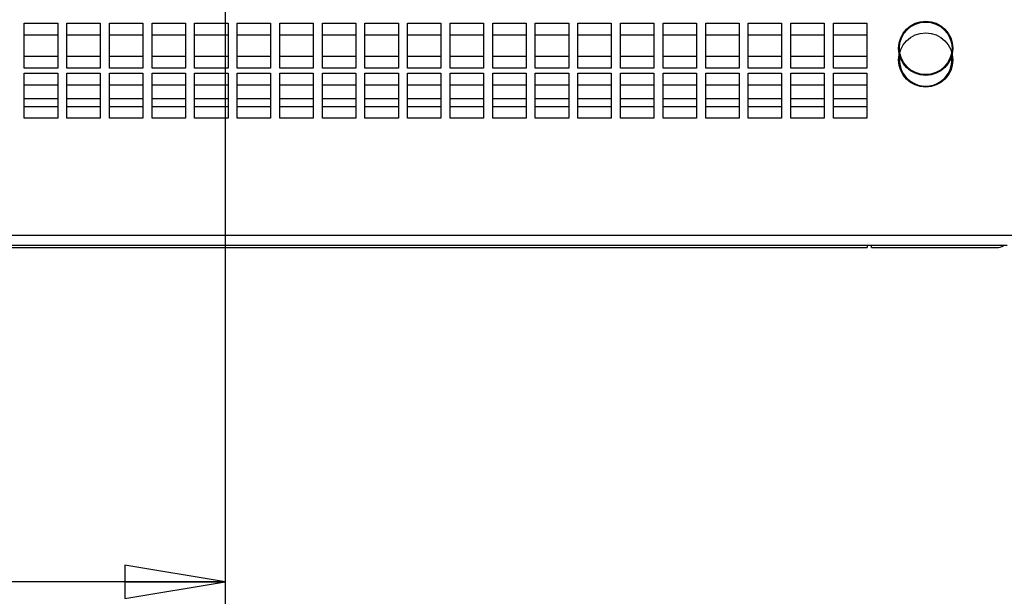
# Paper-space layout '177R0621_4_1' of a CAD drawing. Units: millimetres. Extents: x -670 to 1511, y 0 to 1215.
# Drawn here: x 335 to 382, y 80 to 108 of the extents above; entities that cross this region are included whole.
import ezdxf

# ---------------------------------------------------------------- set-up
doc = ezdxf.new("R2010")
doc.units = ezdxf.units.MM
doc.header["$LTSCALE"] = 46.255
doc.layers.get('0').update_dxf_attribs({"linetype": 'CONTINUOUS'})
doc.layers.add('DATUM', color=7, linetype='CONTINUOUS')
doc.layers.add('ROUNDS', color=7, linetype='CONTINUOUS')
doc.styles.get("Standard").update_dxf_attribs({"font": 'txt', "width": 0.8})
doc.dimstyles.new('DIMSTYLE_2', dxfattribs={"dimtxt": 4, "dimasz": 4.8, "dimexe": 3.2, "dimexo": 1.6, "dimgap": 4, "dimtad": 0, "dimtih": 1, "dimtoh": 1, "dimdec": 1, "dimlfac": 5, "dimzin": 4, "dimdsep": 46, "dimtxsty": 'STANDARD', "dimblk": 'CLOSED', "dimblk1": 'CLOSED', "dimblk2": 'CLOSED', "dimcen": 0.09, "dimadec": 0, "dimazin": 0, "dimtp": 0.4, "dimtm": 0.4, "dimtfac": 1, "dimtdec": 1, "dimtofl": 0, "dimtmove": 0, "dimatfit": 3, "dimldrblk": 'CLOSED', "dimfxl": 1, "dimtolj": 1, "dimtzin": 4, "dimarcsym": 0})

# ---------------------------------------------------------------- blocks, each defined once
blk = doc.blocks.new('_CLOSED')
at = {"color": 0, "linetype": 'BYBLOCK'}
for p, q in [((0, 0), (-1, 0.1667)), ((-1, 0.1667), (-1, -0.1667)), ((-1, -0.1667), (0, 0)), ((-1, 0), (0, 0))]:
    blk.add_line(p, q, dxfattribs=at)
blk = doc.blocks.new('*D4')
at = {"color": 2, "linetype": 'CONTINUOUS'}
for p, q in [((346.769, 208.41), (483.883, 208.41)), ((480.683, 208.41), (480.683, 158.816)), ((480.683, 97.221), (480.683, 140.816)), ((383.729, 97.221), (483.883, 97.221))]:
    blk.add_line(p, q, dxfattribs=at)
at = {"color": 2, "linetype": 'CONTINUOUS', "xscale": 4.8, "yscale": 4.8, "zscale": 4.8}
for p, rotation in [((480.683, 208.41), 90), ((480.683, 97.221), 270)]:
    blk.add_blockref('_CLOSED', p, dxfattribs=dict(at, rotation=rotation))
at = {"color": 2, "linetype": 'CONTINUOUS', "insert": (480.683, 154.816), "char_height": 4, "width": 16, "attachment_point": 2, "line_spacing_factor": 0.9}
blk.add_mtext('555.9\\P[22]', dxfattribs=at)
blk = doc.blocks.new('*D5')
at = {"color": 2, "linetype": 'CONTINUOUS'}
for p, q in [((345.169, 206.81), (345.169, 77.445)), ((262.349, 96.621), (262.349, 77.445)), ((262.349, 80.645), (291.759, 80.645)), ((345.169, 80.645), (315.759, 80.645))]:
    blk.add_line(p, q, dxfattribs=at)
at = {"color": 2, "linetype": 'CONTINUOUS', "xscale": 4.8, "yscale": 4.8, "zscale": 4.8, "rotation": 180}
blk.add_blockref('_CLOSED', (262.349, 80.645), dxfattribs=at)
at = {"color": 2, "linetype": 'CONTINUOUS', "xscale": 4.8, "yscale": 4.8, "zscale": 4.8}
blk.add_blockref('_CLOSED', (345.169, 80.645), dxfattribs=at)
at = {"color": 2, "linetype": 'CONTINUOUS', "insert": (303.759, 82.645), "char_height": 4, "width": 16, "attachment_point": 2, "line_spacing_factor": 0.9}
blk.add_mtext('414.1\\P[16]', dxfattribs=at)
blk = doc.blocks.new('*D7')
at = {"color": 6, "linetype": 'CONTINUOUS'}
for p, q in [((401.884, 382.336), (401.884, 67.755)), ((262.349, 96.621), (262.349, 67.755)), ((262.349, 70.955), (320.117, 70.955)), ((401.884, 70.955), (344.117, 70.955))]:
    blk.add_line(p, q, dxfattribs=at)
at = {"color": 6, "linetype": 'CONTINUOUS', "xscale": 4.8, "yscale": 4.8, "zscale": 4.8, "rotation": 180}
blk.add_blockref('_CLOSED', (262.349, 70.955), dxfattribs=at)
at = {"color": 6, "linetype": 'CONTINUOUS', "xscale": 4.8, "yscale": 4.8, "zscale": 4.8}
blk.add_blockref('_CLOSED', (401.884, 70.955), dxfattribs=at)
at = {"color": 6, "linetype": 'CONTINUOUS', "insert": (332.117, 72.955), "char_height": 4, "width": 16, "attachment_point": 2, "line_spacing_factor": 0.9}
blk.add_mtext('697.7\\P[27]', dxfattribs=at)
blk = doc.blocks.new('*D8')
at = {"color": 2, "linetype": 'CONTINUOUS'}
for p, q in [((467.189, 98.543), (467.189, 57.567)), ((262.349, 96.621), (262.349, 57.567)), ((262.349, 60.767), (351.169, 60.767)), ((467.189, 60.767), (378.369, 60.767))]:
    blk.add_line(p, q, dxfattribs=at)
at = {"color": 2, "linetype": 'CONTINUOUS', "xscale": 4.8, "yscale": 4.8, "zscale": 4.8, "rotation": 180}
blk.add_blockref('_CLOSED', (262.349, 60.767), dxfattribs=at)
at = {"color": 2, "linetype": 'CONTINUOUS', "xscale": 4.8, "yscale": 4.8, "zscale": 4.8}
blk.add_blockref('_CLOSED', (467.189, 60.767), dxfattribs=at)
at = {"color": 2, "linetype": 'CONTINUOUS', "insert": (364.769, 62.767), "char_height": 4, "width": 19.2, "attachment_point": 2, "line_spacing_factor": 0.9}
blk.add_mtext('1024.2\\P[40]', dxfattribs=at)
blk = doc.blocks.new('*D10')
at = {"color": 2, "linetype": 'CONTINUOUS'}
for p, q in [((403.479, 377.971), (506.815, 377.971)), ((503.615, 377.971), (503.615, 243.56)), ((503.615, 97.263), (503.615, 225.56)), ((265.529, 97.263), (506.815, 97.263))]:
    blk.add_line(p, q, dxfattribs=at)
at = {"color": 2, "linetype": 'CONTINUOUS', "xscale": 4.8, "yscale": 4.8, "zscale": 4.8}
for p, rotation in [((503.615, 377.971), 90), ((503.615, 97.263), 270)]:
    blk.add_blockref('_CLOSED', p, dxfattribs=dict(at, rotation=rotation))
at = {"color": 2, "linetype": 'CONTINUOUS', "insert": (503.615, 239.56), "char_height": 4, "width": 19.2, "attachment_point": 2, "line_spacing_factor": 0.9}
blk.add_mtext('1403.5\\P[55]', dxfattribs=at)

psp = doc.layouts.new('177R0621_4_1')

# ---------------------------------------------------------------- linework, layer by layer
at = {"color": 3, "linetype": 'CONTINUOUS'}
for p, q in [((335.549, 107.421), (337.149, 107.421)), ((335.549, 105.263), (335.549, 107.421)), ((337.149, 107.421), (337.149, 105.263)), ((337.589, 107.421), (339.189, 107.421)), ((337.589, 105.263), (337.589, 107.421)), ((339.189, 107.421), (339.189, 105.263)), ((339.629, 107.421), (341.229, 107.421)), ((339.629, 105.263), (339.629, 107.421)), ((341.229, 107.421), (341.229, 105.263)), ((341.669, 107.421), (343.269, 107.421)), ((341.669, 105.263), (341.669, 107.421)), ((343.269, 107.421), (343.269, 105.263)), ((343.709, 107.421), (345.309, 107.421)), ((343.709, 105.263), (343.709, 107.421)), ((345.309, 107.421), (345.309, 105.263)), ((345.749, 107.421), (347.349, 107.421)), ((345.749, 105.263), (345.749, 107.421)), ((347.349, 107.421), (347.349, 105.263)), ((347.789, 107.421), (349.389, 107.421)), ((347.789, 105.263), (347.789, 107.421)), ((349.389, 107.421), (349.389, 105.263)), ((349.829, 107.421), (351.429, 107.421)), ((349.829, 105.263), (349.829, 107.421)), ((351.429, 107.421), (351.429, 105.263)), ((351.869, 107.421), (353.469, 107.421)), ((351.869, 105.263), (351.869, 107.421)), ((353.469, 107.421), (353.469, 105.263)), ((353.909, 107.421), (355.509, 107.421)), ((353.909, 105.263), (353.909, 107.421)), ((355.509, 107.421), (355.509, 105.263)), ((355.949, 107.421), (357.549, 107.421)), ((355.949, 105.263), (355.949, 107.421)), ((357.549, 107.421), (357.549, 105.263)), ((357.989, 107.421), (359.589, 107.421)), ((357.989, 105.263), (357.989, 107.421)), ((359.589, 107.421), (359.589, 105.263)), ((360.029, 107.421), (361.629, 107.421)), ((360.029, 105.263), (360.029, 107.421)), ((361.629, 107.421), (361.629, 105.263)), ((362.069, 107.421), (363.669, 107.421)), ((362.069, 105.263), (362.069, 107.421)), ((363.669, 107.421), (363.669, 105.263)), ((364.109, 107.421), (365.709, 107.421)), ((364.109, 105.263), (364.109, 107.421)), ((365.709, 107.421), (365.709, 105.263)), ((366.149, 107.421), (367.749, 107.421)), ((366.149, 105.263), (366.149, 107.421)), ((367.749, 107.421), (367.749, 105.263)), ((368.189, 107.421), (369.789, 107.421)), ((368.189, 105.263), (368.189, 107.421)), ((369.789, 107.421), (369.789, 105.263)), ((370.229, 107.421), (371.829, 107.421)), ((370.229, 105.263), (370.229, 107.421)), ((371.829, 107.421), (371.829, 105.263)), ((372.269, 107.421), (373.869, 107.421)), ((372.269, 105.263), (372.269, 107.421)), ((373.869, 107.421), (373.869, 105.263)), ((374.309, 107.421), (375.909, 107.421)), ((374.309, 105.263), (374.309, 107.421)), ((375.909, 107.421), (375.909, 105.263)), ((335.549, 106.863), (337.149, 106.863)), ((337.589, 106.863), (339.189, 106.863)), ((339.629, 106.863), (341.229, 106.863)), ((341.669, 106.863), (343.269, 106.863)), ((343.709, 106.863), (345.309, 106.863)), ((345.749, 106.863), (347.349, 106.863)), ((347.789, 106.863), (349.389, 106.863)), ((349.829, 106.863), (351.429, 106.863)), ((351.869, 106.863), (353.469, 106.863)), ((353.909, 106.863), (355.509, 106.863)), ((355.949, 106.863), (357.549, 106.863)), ((357.989, 106.863), (359.589, 106.863)), ((360.029, 106.863), (361.629, 106.863)), ((362.069, 106.863), (363.669, 106.863)), ((364.109, 106.863), (365.709, 106.863)), ((366.149, 106.863), (367.749, 106.863)), ((368.189, 106.863), (369.789, 106.863)), ((370.229, 106.863), (371.829, 106.863)), ((372.269, 106.863), (373.869, 106.863)), ((374.309, 106.863), (375.909, 106.863)), ((337.149, 105.821), (335.549, 105.821)), ((339.189, 105.821), (337.589, 105.821)), ((341.229, 105.821), (339.629, 105.821)), ((343.269, 105.821), (341.669, 105.821)), ((345.309, 105.821), (343.709, 105.821)), ((347.349, 105.821), (345.749, 105.821)), ((349.389, 105.821), (347.789, 105.821)), ((351.429, 105.821), (349.829, 105.821)), ((353.469, 105.821), (351.869, 105.821)), ((355.509, 105.821), (353.909, 105.821)), ((357.549, 105.821), (355.949, 105.821)), ((359.589, 105.821), (357.989, 105.821)), ((361.629, 105.821), (360.029, 105.821)), ((363.669, 105.821), (362.069, 105.821)), ((365.709, 105.821), (364.109, 105.821)), ((367.749, 105.821), (366.149, 105.821)), ((369.789, 105.821), (368.189, 105.821)), ((371.829, 105.821), (370.229, 105.821)), ((373.869, 105.821), (372.269, 105.821)), ((375.909, 105.821), (374.309, 105.821)), ((337.149, 105.263), (335.549, 105.263)), ((339.189, 105.263), (337.589, 105.263)), ((341.229, 105.263), (339.629, 105.263)), ((343.269, 105.263), (341.669, 105.263)), ((345.309, 105.263), (343.709, 105.263)), ((347.349, 105.263), (345.749, 105.263)), ((349.389, 105.263), (347.789, 105.263)), ((351.429, 105.263), (349.829, 105.263)), ((353.469, 105.263), (351.869, 105.263)), ((355.509, 105.263), (353.909, 105.263)), ((357.549, 105.263), (355.949, 105.263)), ((359.589, 105.263), (357.989, 105.263)), ((361.629, 105.263), (360.029, 105.263)), ((363.669, 105.263), (362.069, 105.263)), ((365.709, 105.263), (364.109, 105.263)), ((367.749, 105.263), (366.149, 105.263)), ((369.789, 105.263), (368.189, 105.263)), ((371.829, 105.263), (370.229, 105.263)), ((373.869, 105.263), (372.269, 105.263)), ((375.909, 105.263), (374.309, 105.263)), ((335.549, 105.021), (337.149, 105.021)), ((335.549, 102.863), (335.549, 105.021)), ((337.149, 105.021), (337.149, 102.863)), ((337.589, 105.021), (339.189, 105.021)), ((337.589, 102.863), (337.589, 105.021)), ((339.189, 105.021), (339.189, 102.863)), ((339.629, 105.021), (341.229, 105.021)), ((339.629, 102.863), (339.629, 105.021)), ((341.229, 105.021), (341.229, 102.863)), ((341.669, 105.021), (343.269, 105.021)), ((341.669, 102.863), (341.669, 105.021)), ((343.269, 105.021), (343.269, 102.863)), ((343.709, 105.021), (345.309, 105.021)), ((343.709, 102.863), (343.709, 105.021)), ((345.309, 105.021), (345.309, 102.863)), ((345.749, 105.021), (347.349, 105.021)), ((345.749, 102.863), (345.749, 105.021)), ((347.349, 105.021), (347.349, 102.863)), ((347.789, 105.021), (349.389, 105.021)), ((347.789, 102.863), (347.789, 105.021)), ((349.389, 105.021), (349.389, 102.863)), ((349.829, 105.021), (351.429, 105.021)), ((349.829, 102.863), (349.829, 105.021)), ((351.429, 105.021), (351.429, 102.863)), ((351.869, 105.021), (353.469, 105.021)), ((351.869, 102.863), (351.869, 105.021)), ((353.469, 105.021), (353.469, 102.863)), ((353.909, 105.021), (355.509, 105.021)), ((353.909, 102.863), (353.909, 105.021)), ((355.509, 105.021), (355.509, 102.863)), ((355.949, 105.021), (357.549, 105.021)), ((355.949, 102.863), (355.949, 105.021)), ((357.549, 105.021), (357.549, 102.863)), ((357.989, 105.021), (359.589, 105.021)), ((357.989, 102.863), (357.989, 105.021)), ((359.589, 105.021), (359.589, 102.863)), ((360.029, 105.021), (361.629, 105.021)), ((360.029, 102.863), (360.029, 105.021)), ((361.629, 105.021), (361.629, 102.863)), ((362.069, 105.021), (363.669, 105.021)), ((362.069, 102.863), (362.069, 105.021)), ((363.669, 105.021), (363.669, 102.863)), ((364.109, 105.021), (365.709, 105.021)), ((364.109, 102.863), (364.109, 105.021)), ((365.709, 105.021), (365.709, 102.863)), ((366.149, 105.021), (367.749, 105.021)), ((366.149, 102.863), (366.149, 105.021)), ((367.749, 105.021), (367.749, 102.863)), ((368.189, 105.021), (369.789, 105.021)), ((368.189, 102.863), (368.189, 105.021)), ((369.789, 105.021), (369.789, 102.863)), ((370.229, 105.021), (371.829, 105.021)), ((370.229, 102.863), (370.229, 105.021)), ((371.829, 105.021), (371.829, 102.863)), ((372.269, 105.021), (373.869, 105.021)), ((372.269, 102.863), (372.269, 105.021)), ((373.869, 105.021), (373.869, 102.863)), ((374.309, 105.021), (375.909, 105.021)), ((374.309, 102.863), (374.309, 105.021)), ((375.909, 105.021), (375.909, 102.863)), ((335.549, 104.463), (337.149, 104.463)), ((337.589, 104.463), (339.189, 104.463)), ((339.629, 104.463), (341.229, 104.463)), ((341.669, 104.463), (343.269, 104.463)), ((343.709, 104.463), (345.309, 104.463)), ((345.749, 104.463), (347.349, 104.463)), ((347.789, 104.463), (349.389, 104.463)), ((349.829, 104.463), (351.429, 104.463)), ((351.869, 104.463), (353.469, 104.463)), ((353.909, 104.463), (355.509, 104.463)), ((355.949, 104.463), (357.549, 104.463)), ((357.989, 104.463), (359.589, 104.463)), ((360.029, 104.463), (361.629, 104.463)), ((362.069, 104.463), (363.669, 104.463)), ((364.109, 104.463), (365.709, 104.463)), ((366.149, 104.463), (367.749, 104.463)), ((368.189, 104.463), (369.789, 104.463)), ((370.229, 104.463), (371.829, 104.463)), ((372.269, 104.463), (373.869, 104.463)), ((374.309, 104.463), (375.909, 104.463)), ((335.549, 103.821), (337.149, 103.821)), ((337.589, 103.821), (339.189, 103.821)), ((339.629, 103.821), (341.229, 103.821)), ((341.669, 103.821), (343.269, 103.821)), ((343.709, 103.821), (345.309, 103.821)), ((345.749, 103.821), (347.349, 103.821)), ((347.789, 103.821), (349.389, 103.821)), ((349.829, 103.821), (351.429, 103.821)), ((351.869, 103.821), (353.469, 103.821)), ((353.909, 103.821), (355.509, 103.821)), ((355.949, 103.821), (357.549, 103.821)), ((357.989, 103.821), (359.589, 103.821)), ((360.029, 103.821), (361.629, 103.821)), ((362.069, 103.821), (363.669, 103.821)), ((364.109, 103.821), (365.709, 103.821)), ((366.149, 103.821), (367.749, 103.821)), ((368.189, 103.821), (369.789, 103.821)), ((370.229, 103.821), (371.829, 103.821)), ((372.269, 103.821), (373.869, 103.821)), ((374.309, 103.821), (375.909, 103.821)), ((337.149, 103.421), (335.549, 103.421)), ((339.189, 103.421), (337.589, 103.421)), ((341.229, 103.421), (339.629, 103.421)), ((343.269, 103.421), (341.669, 103.421)), ((345.309, 103.421), (343.709, 103.421)), ((347.349, 103.421), (345.749, 103.421)), ((349.389, 103.421), (347.789, 103.421)), ((351.429, 103.421), (349.829, 103.421)), ((353.469, 103.421), (351.869, 103.421)), ((355.509, 103.421), (353.909, 103.421)), ((357.549, 103.421), (355.949, 103.421)), ((359.589, 103.421), (357.989, 103.421)), ((361.629, 103.421), (360.029, 103.421)), ((363.669, 103.421), (362.069, 103.421)), ((365.709, 103.421), (364.109, 103.421)), ((367.749, 103.421), (366.149, 103.421)), ((369.789, 103.421), (368.189, 103.421)), ((371.829, 103.421), (370.229, 103.421)), ((373.869, 103.421), (372.269, 103.421)), ((375.909, 103.421), (374.309, 103.421)), ((337.149, 102.863), (335.549, 102.863)), ((339.189, 102.863), (337.589, 102.863)), ((341.229, 102.863), (339.629, 102.863)), ((343.269, 102.863), (341.669, 102.863)), ((345.309, 102.863), (343.709, 102.863)), ((347.349, 102.863), (345.749, 102.863)), ((349.389, 102.863), (347.789, 102.863)), ((351.429, 102.863), (349.829, 102.863)), ((353.469, 102.863), (351.869, 102.863)), ((355.509, 102.863), (353.909, 102.863)), ((357.549, 102.863), (355.949, 102.863)), ((359.589, 102.863), (357.989, 102.863)), ((361.629, 102.863), (360.029, 102.863)), ((363.669, 102.863), (362.069, 102.863)), ((365.709, 102.863), (364.109, 102.863)), ((367.749, 102.863), (366.149, 102.863)), ((369.789, 102.863), (368.189, 102.863)), ((371.829, 102.863), (370.229, 102.863)), ((373.869, 102.863), (372.269, 102.863)), ((375.909, 102.863), (374.309, 102.863)), ((382.629, 96.763), (262.829, 96.763))]:
    psp.add_line(p, q, dxfattribs=at)
at = {"color": 7, "linetype": 'CONTINUOUS'}
for p in [(375.929, 96.763), (269.529, 96.663)]:
    psp.add_line(p, (375.929, 96.663), dxfattribs=at)
at = {"color": 3, "linetype": 'CONTINUOUS'}
for centre in [(378.729, 106.221), (378.729, 105.663)]:
    psp.add_circle(centre, 1.3, dxfattribs=at)
at = {"color": 7, "linetype": 'CONTINUOUS'}
psp.add_arc((382.129, 97.263), 0.6, 270, 303.5245, dxfattribs=at)
at = {"layer": 'DATUM', "color": 7, "linetype": 'CONTINUOUS'}
psp.add_circle((378.729, 106.221), 1.26, dxfattribs=at)
psp.add_arc((378.729, 105.663), 1.26, 167.2026, 12.7974, dxfattribs=at)
at = {"layer": 'ROUNDS', "color": 7, "linetype": 'CONTINUOUS'}
for q in [(376.129, 96.763), (382.129, 96.663)]:
    psp.add_line((376.129, 96.663), q, dxfattribs=at)

# ---------------------------------------------------------------- dimensions: what is measured, and where the dimension line sits
at = {"color": 6, "linetype": 'CONTINUOUS'}
dim = psp.add_linear_dim(base=(262.349, 70.955), p1=(401.884, 383.936), p2=(262.349, 98.221), angle=180, dimstyle='DIMSTYLE_2', dxfattribs=at)
dim.commit()
dim.dimension.update_dxf_attribs({"geometry": '*D7', "text_midpoint": (332.117, 67.955), "dimtype": 160})
at = {"color": 2, "linetype": 'CONTINUOUS'}
for base, p1, p2, angle, picture, middle in [((503.615, 377.971), (263.929, 97.263), (401.879, 377.971), 90, '*D10', (503.615, 234.56)), ((480.683, 97.221), (345.169, 208.41), (382.129, 97.221), 270, '*D4', (480.683, 149.816))]:
    dim = psp.add_linear_dim(base=base, p1=p1, p2=p2, angle=angle, dimstyle='DIMSTYLE_2', dxfattribs=at)
    dim.commit()
    dim.dimension.update_dxf_attribs({"geometry": picture, "text_midpoint": middle, "dimtype": 160})
for base, p2, picture, middle in [((345.169, 80.645), (345.169, 208.41), '*D5', (303.759, 77.645)), ((467.189, 60.767), (467.189, 100.143), '*D8', (364.769, 57.767))]:
    dim = psp.add_linear_dim(base=base, p1=(262.349, 98.221), p2=p2, dimstyle='DIMSTYLE_2', dxfattribs=at)
    dim.commit()
    dim.dimension.update_dxf_attribs({"geometry": picture, "text_midpoint": middle, "dimtype": 160})

doc.saveas('drawing.dxf')
